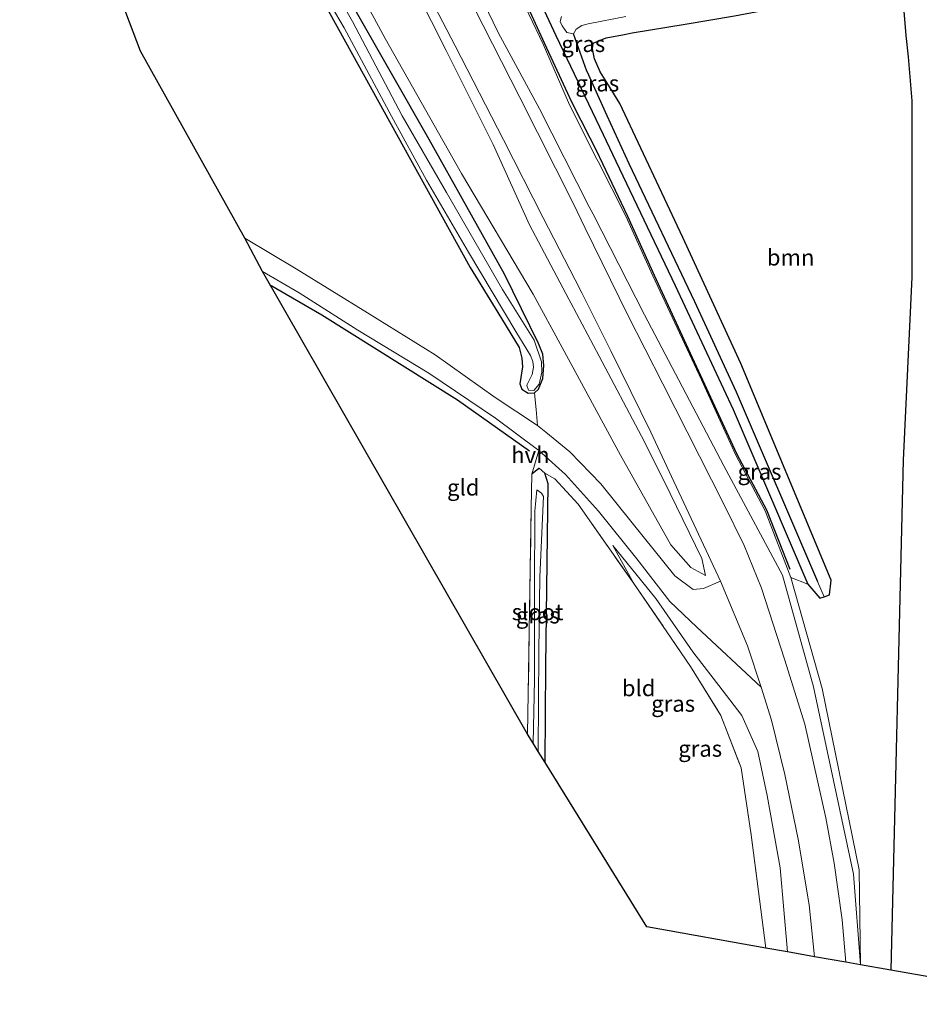
# Model space of a CAD drawing. Units: metres. Extents: x 119992 to 130005, y 406250 to 412500.
# Drawn here: x 129064 to 129203, y 411481 to 411633 of the extents above; entities that cross this region are included whole.
import ezdxf
from ezdxf.enums import TextEntityAlignment as Align

# ---------------------------------------------------------------- set-up
doc = ezdxf.new("R2010")
doc.units = ezdxf.units.M
doc.linetypes.add('IE-TERREINAFSCHEIDING', pattern=[10, 8, -2])
for name, color, linetype in [('B-ME-GR-BOMENRIJ-L-B1', 10, 'Continuous'), ('B-ME-GW-INSTEEKWATERGANG-L-B1', 10, 'Continuous'), ('B-ME-GW-WATERGANG-GREPPEL-L-B1', 10, 'Continuous'), ('B-ME-KG-KADASTRAAL-OPNAMEDTMGRENS-L-B1', 10, 'Continuous')]:
    doc.layers.add(name, color=color, linetype=linetype)
for name, color, linetype, lineweight in [('B-ME-GR-BOMENSTRUIKEN-GV-B6', 93, 'Continuous', 18), ('B-ME-GR-BOOM-GV-B6', 93, 'Continuous', 18), ('B-ME-GW-KRUINLIJN-L-B1', 93, 'Continuous', 18), ('B-ME-GW-TEENLIJN-L-B1', 93, 'Continuous', 18), ('B-ME-IE-GRASLAND-GV-B6', 93, 'Continuous', 18), ('B-ME-IE-GRONDWERKLIJN-GROND_INGERICHT-GV-B6', 253, 'Continuous', 18), ('B-ME-IE-TERREINAFSCHEIDING-RASTERHEKWERK-L-B1', 8, 'IE-TERREINAFSCHEIDING', 18), ('B-ME-OG-WATER-GV-B6', 153, 'Continuous', 18), ('B-ME-VH-VERH_SOORT-HALF_VERHARDING-GV-B6', 8, 'IE-TERREINAFSCHEIDING-NATUURLIJK-HOUTWAL', 18), ('B-ME-VH-VERH_SOORT-KLINKERS-GV-B6', 8, 'IE-TERREINAFSCHEIDING-NATUURLIJK-HOUTWAL', 18)]:
    doc.layers.add(name, color=color, linetype=linetype, lineweight=lineweight)
doc.styles.add('NLCS-ISO', font='NLCS-ISO.TTF')
doc.linetypes.add('IE-TERREINAFSCHEIDING-NATUURLIJK-HOUTWAL', pattern='A,7,-1.5,[67,NLCS.SHX,S=0.75,R=45,X=0,Y=0],-1.5,7,-1.5,[70,NLCS.SHX,S=0.75,R=0,X=0,Y=0],-1.5', length=20)

msp = doc.modelspace()

# ---------------------------------------------------------------- linework, layer by layer
at = {"layer": 'B-ME-GR-BOMENRIJ-L-B1'}
for points in [[(129122.059, 411754.589, 1.393), (129121.095, 411745.086, 1.362), (129120.338, 411735.122, 1.25), (129119.6, 411725.254, 1.399), (129119.145, 411715.182, 1.507), (129119.564, 411705.016, 1.509), (129121.061, 411695.039, 1.375), (129122.617, 411685.248, 1.293), (129124.968, 411675.205, 1.286), (129128.569, 411665.863, 1.348), (129132.754, 411656.855, 1.358), (129136.83, 411647.792, 1.274), (129141.129, 411638.985, 1.342), (129145.412, 411629.585, 1.072), (129149.555, 411620.61, 1.171), (129153.812, 411612.192, 1.084)], [(129183.315, 411548.436, 1.607), (129179.697, 411557.559, 1.354), (129175.056, 411566.287, 1.589), (129162.377, 411593.805, 1.156), (129158.238, 411602.928, 1.127), (129153.914, 411611.989, 1.082), (129153.812, 411612.192, 1.084)], [(129143.074, 411566.671, 0.55), (129131.96, 411574.565, 0.401), (129111.056, 411587.68, 0.287), (129102.982, 411592.362, 0.15)]]:
    msp.add_polyline3d(points, dxfattribs=at)
at = {"layer": 'B-ME-GR-BOMENSTRUIKEN-GV-B6'}
for points in [[(129123.38, 411642.08, 4.304), (129130.215, 411628.517, 3.923), (129137.461, 411614.027, 3.413), (129143.098, 411601.64, 3.087), (129149.139, 411590.156, 2.84), (129149.45, 411589.572, 2.83), (129153.848, 411581.325, 2.682), (129160.359, 411568.987, 2.53), (129163.804, 411562.177, 2.46), (129169.673, 411550.145, 2.368), (129170.251, 411547.5, 2.14), (129167.958, 411548.752, 1.68), (129164.897, 411552.224, 1.207), (129157.127, 411566.083, 0.804), (129148.118, 411582.66, 0.658), (129143.629, 411590.919, 0.585), (129132.61, 411609.531, 0.436), (129120.833, 411630.395, 0.313), (129109.663, 411651.042, 0.357)], [(129194.135, 411487.411, 2.219), (129193.055, 411501.402, 2.067), (129186.905, 411530.305, 2.117), (129182.141, 411547.523, 2.174), (129173.075, 411564.439, 2.228), (129160.845, 411587.719, 2.517), (129152.898, 411603.247, 2.753), (129152.31, 411604.405, 2.781), (129144.632, 411619.511, 3.147), (129138.254, 411631.301, 3.502), (129131.53, 411645.319, 3.914)], [(129140.772, 411638.806, 1.465), (129145.169, 411629.484, 1.127), (129149.088, 411620.502, 1.32), (129153.274, 411612.137, 1.47), (129153.656, 411611.387, 1.466), (129157.947, 411602.96, 1.417), (129162.12, 411593.755, 1.269), (129169.599, 411577.697, 1.403), (129174.857, 411566.152, 1.589), (129179.43, 411557.461, 1.354), (129183.408, 411547.178, 1.17), (129188.254, 411530.074, 1.177), (129193.926, 411502.072, 1.847), (129194.135, 411487.411, 2.219)]]:
    msp.add_polyline3d(points, dxfattribs=at)
at = {"layer": 'B-ME-GR-BOOM-GV-B6'}
for points in [[(129198.814, 411486.581, 2.154), (129194.135, 411487.411, 2.219), (129193.926, 411502.072, 1.847), (129188.254, 411530.074, 1.177), (129183.408, 411547.178, 1.17), (129186.02, 411546.16, 0.95), (129187.881, 411543.975, 0.933), (129188.538, 411544.216, 0.92), (129189.393, 411544.53, 0.903), (129189.611, 411546.793, 0.907), (129175.709, 411580.24, 0.944), (129166.753, 411599.682, 0.782), (129157.009, 411620.351, 0.848), (129155.772, 411622.364, 0.868), (129153.996, 411625.255, 0.897), (129153.114, 411627.234, 0.922), (129152.789, 411628.758, 0.935), (129152.892, 411629.68, 0.972), (129154.933, 411630.501, 1.068), (129157.431, 411630.967, 1.165), (129158.918, 411631.244, 1.222), (129167.082, 411632.594, 1.245), (129174.713, 411633.873, 1.06)], [(129200.877, 411633.983, 0.874), (129201.142, 411630.86, 0.956), (129201.518, 411627.541, 0.964), (129202.066, 411620.745, 0.848), (129202.075, 411593.543, 1.033), (129200.757, 411565.277, 0.947), (129198.814, 411486.581, 2.154)]]:
    msp.add_polyline3d(points, dxfattribs=at)
at = {"layer": 'B-ME-GW-INSTEEKWATERGANG-L-B1'}
for p, q in [((129147.142, 411630.858, 0.87), (129154.456, 411615.539, 0.727)), ((129157.009, 411620.351, 0.848), (129155.772, 411622.364, 0.868)), ((129144.525, 411564.028, 0.288), (129143.422, 411563.144, -0.024))]:
    msp.add_line(p, q, dxfattribs=at)
for points in [[(129037.417, 411776.966, 0.024), (129056.234, 411772.452, 0.015), (129063.683, 411770.74, 0.068), (129068.455, 411769.214, 0.103), (129072.504, 411767.251, 0.12), (129075.794, 411763.921, 0.116), (129078.912, 411759.648, 0.142), (129081.997, 411753.787, 0.129), (129083.445, 411747.255, 0.094), (129083.214, 411730.909, 0.068), (129083.957, 411714.627, 0.094), (129087.159, 411694.291, 0.103), (129091.944, 411677.218, -0.107), (129097.365, 411663.367, -0.081), (129103.84, 411649.528, 0.002), (129113.602, 411631.814, 0.028), (129123.662, 411613.647, -0.02), (129133.917, 411595.024, 0.059)], [(129143.117, 411586.047, 0.326), (129139.212, 411594.008, 0.208), (129127.617, 411614.803, 0.164), (129116.617, 411634.056, 0.142), (129106.873, 411651.882, 0.116), (129099.914, 411666.217, 0.064), (129095.855, 411677.146, 0.134), (129091.339, 411691.262, 0.191), (129088.599, 411708.239, 0.247), (129087.494, 411724.201, 0.283), (129087.577, 411742.245, 0.278), (129087.899, 411750.189, 0.199), (129086.746, 411755.19, 0.243), (129084.616, 411759.923, 0.243), (129080.172, 411765.832, 0.156), (129076.537, 411769.809, 0.173), (129071.468, 411773.039, 0.125), (129062.133, 411775.714, 0.138)], [(129125.364, 411764.169, 0.937), (129123.617, 411750.741, 0.962), (129122.446, 411731.658, 0.918), (129121.766, 411716.45, 1.058), (129122.38, 411700.745, 1.054), (129125.236, 411684.171, 1.023), (129129.971, 411668.5, 1.045), (129137.536, 411651.52, 0.979), (129147.142, 411630.858, 0.87)], [(129157.431, 411630.967, 1.165), (129158.918, 411631.244, 1.222), (129167.082, 411632.594, 1.245), (129174.713, 411633.873, 1.06), (129182.662, 411635.389, 0.98), (129189.415, 411636.614, 1.143), (129194.415, 411638.128, 0.889), (129197.513, 411638.646, 0.893), (129198.582, 411638.663, 0.87), (129199.443, 411638.373, 0.898), (129199.927, 411638.057, 0.934), (129200.47, 411636.887, 0.993), (129200.73, 411635.796, 0.946), (129200.877, 411633.983, 0.874), (129201.142, 411630.86, 0.956), (129201.518, 411627.541, 0.964), (129202.066, 411620.745, 0.848)], [(129155.772, 411622.364, 0.868), (129153.996, 411625.255, 0.897), (129153.114, 411627.234, 0.922), (129152.789, 411628.758, 0.935), (129152.892, 411629.68, 0.972), (129154.933, 411630.501, 1.068), (129157.431, 411630.967, 1.165)], [(129175.709, 411580.24, 0.944), (129166.753, 411599.682, 0.782), (129157.009, 411620.351, 0.848)], [(129202.066, 411620.745, 0.848), (129202.075, 411593.543, 1.033), (129200.757, 411565.277, 0.947), (129198.814, 411486.581, 2.154)], [(129154.456, 411615.539, 0.727), (129155.903, 411612.509, 0.699), (129165.566, 411592.266, 0.791), (129174.525, 411573.142, 0.878)], [(129133.917, 411595.024, 0.059), (129138.212, 411588.108, -0.129), (129141.475, 411582.672, -0.218), (129141.878, 411581.033, -0.158), (129141.997, 411579.722, -0.158), (129141.59, 411577.099, -0.124), (129141.901, 411576.271, -0.097), (129142.874, 411575.662, -0.097), (129143.871, 411575.693, -0.097), (129144.478, 411576.27, 0.157), (129145.116, 411577.906, 0.31), (129145.274, 411579.883, 0.326), (129145.118, 411581.647, 0.326), (129144.448, 411583.313, 0.326), (129143.117, 411586.047, 0.326)], [(129174.525, 411573.142, 0.878), (129186.02, 411546.16, 0.95), (129187.881, 411543.975, 0.933), (129188.538, 411544.216, 0.92), (129189.393, 411544.53, 0.903), (129189.611, 411546.793, 0.907), (129175.709, 411580.24, 0.944)], [(129145.477, 411518.643, 0.278), (129145.604, 411533.428, 0.243), (129145.808, 411549.569, 0.318), (129145.955, 411561.669, 0.296), (129145.423, 411563.308, 0.353), (129144.569, 411564.063, 0.3), (129144.525, 411564.028, 0.288)]]:
    msp.add_polyline3d(points, dxfattribs=at)
at = {"layer": 'B-ME-GW-KRUINLIJN-L-B1'}
for points in [[(129104.155, 411771.042, 6.62), (129103.838, 411763.63, 6.486), (129102.315, 411750.712, 6.335), (129101.503, 411737.465, 6.33), (129100.868, 411722.886, 6.147), (129101.425, 411709.995, 5.989), (129102.709, 411698.061, 5.718), (129104.706, 411687.35, 5.454), (129106.927, 411678.98, 5.255), (129110.451, 411668.912, 5.019), (129115.184, 411656.979, 4.712), (129123.38, 411642.08, 4.304), (129130.215, 411628.517, 3.923), (129137.461, 411614.027, 3.413), (129143.098, 411601.64, 3.087), (129149.139, 411590.156, 2.84), (129149.45, 411589.572, 2.83)], [(129114.044, 411770.195, 6.31), (129113.533, 411763.254, 6.117), (129111.846, 411749.122, 6.148), (129111.045, 411737.692, 6.025), (129110.727, 411724.813, 5.894), (129110.766, 411712.803, 5.684), (129112.053, 411699.635, 5.386), (129113.746, 411689.852, 5.149), (129115.969, 411680.258, 4.887), (129119.51, 411670.168, 4.672), (129125.084, 411657.813, 4.321), (129131.53, 411645.319, 3.914), (129138.254, 411631.301, 3.502), (129144.632, 411619.511, 3.147), (129152.31, 411604.405, 2.781)], [(129152.31, 411604.405, 2.781), (129152.898, 411603.247, 2.753), (129160.845, 411587.719, 2.517), (129173.075, 411564.439, 2.228)], [(129149.45, 411589.572, 2.83), (129153.848, 411581.325, 2.682), (129160.359, 411568.987, 2.53), (129163.804, 411562.177, 2.46), (129169.673, 411550.145, 2.368), (129170.251, 411547.5, 2.14)], [(129173.075, 411564.439, 2.228), (129182.141, 411547.523, 2.174), (129186.905, 411530.305, 2.117), (129193.055, 411501.402, 2.067), (129194.135, 411487.411, 2.219)], [(129168.288, 411535.724, 1.715), (129162.584, 411543.941, 1.33), (129155.956, 411552.147, 0.817)], [(129182.881, 411489.406, 2.15), (129181.756, 411502.39, 2.137), (129179.751, 411513.559, 2.166), (129178.331, 411520.314, 2.125), (129175.824, 411525.9, 2.076), (129172.786, 411529.837, 2.026), (129168.288, 411535.724, 1.715)]]:
    msp.add_polyline3d(points, dxfattribs=at)
at = {"layer": 'B-ME-GW-TEENLIJN-L-B1'}
msp.add_line((129155.956, 411552.147, 0.817), (129159.176, 411546.263, 0.918), dxfattribs=at)
for points in [[(129093.728, 411772.707, 0.795), (129092.266, 411764.082, 0.651), (129090.278, 411749.365, 0.48), (129089.893, 411729.264, 0.41), (129090.441, 411711.534, 0.462), (129093.013, 411696.368, 0.537), (129098.236, 411677.748, 0.554), (129109.663, 411651.042, 0.357), (129120.833, 411630.395, 0.313), (129132.61, 411609.531, 0.436), (129143.629, 411590.919, 0.585), (129148.118, 411582.66, 0.658)], [(129121.061, 411695.039, 1.375), (129122.13, 411685.292, 1.526), (129124.566, 411675.308, 1.524), (129128.173, 411665.865, 1.485), (129132.392, 411656.776, 1.518), (129136.597, 411647.738, 1.547), (129140.772, 411638.806, 1.465), (129145.169, 411629.484, 1.127), (129149.088, 411620.502, 1.32), (129153.274, 411612.137, 1.47), (129153.656, 411611.387, 1.466)], [(129153.656, 411611.387, 1.466), (129157.947, 411602.96, 1.417), (129162.12, 411593.755, 1.269), (129169.599, 411577.697, 1.403), (129174.857, 411566.152, 1.589), (129179.43, 411557.461, 1.354), (129183.408, 411547.178, 1.17)], [(129148.118, 411582.66, 0.658), (129157.127, 411566.083, 0.804), (129164.897, 411552.224, 1.207), (129167.958, 411548.752, 1.68), (129170.251, 411547.5, 2.14)], [(129183.408, 411547.178, 1.17), (129188.254, 411530.074, 1.177), (129193.926, 411502.072, 1.847), (129194.135, 411487.411, 2.219)]]:
    msp.add_polyline3d(points, dxfattribs=at)
at = {"layer": 'B-ME-GW-WATERGANG-GREPPEL-L-B1'}
for p, q in [((129151.931, 411625.309, 0.221), (129149.864, 411631.109, -0.322)), ((129151.931, 411625.309, 0.221), (129155.03, 411618.515, 0.227)), ((129174.975, 411575.841, 0.182), (129187.494, 411546.555, 0.2))]:
    msp.add_line(p, q, dxfattribs=at)
msp.add_polyline3d([(129155.03, 411618.515, 0.227), (129158.413, 411611.1, 0.234), (129168.559, 411589.788, 0.134), (129174.975, 411575.841, 0.182)], dxfattribs=at)
at = {"layer": 'B-ME-IE-GRASLAND-GV-B6'}
for points in [[(129143.871, 411575.693, -0.097), (129144.478, 411576.27, 0.157), (129145.116, 411577.906, 0.31), (129145.274, 411579.883, 0.326), (129145.118, 411581.647, 0.326), (129144.448, 411583.313, 0.326), (129143.117, 411586.047, 0.326), (129139.212, 411594.008, 0.208), (129127.617, 411614.803, 0.164), (129116.617, 411634.056, 0.142), (129106.873, 411651.882, 0.116), (129099.914, 411666.217, 0.064), (129095.855, 411677.146, 0.134), (129091.339, 411691.262, 0.191), (129088.599, 411708.239, 0.247), (129087.494, 411724.201, 0.283), (129087.577, 411742.245, 0.278), (129087.899, 411750.189, 0.199), (129086.746, 411755.19, 0.243), (129084.616, 411759.923, 0.243), (129080.172, 411765.832, 0.156), (129076.537, 411769.809, 0.173), (129071.468, 411773.039, 0.125), (129062.133, 411775.714, 0.138)], [(129137.536, 411651.52, 0.979), (129147.142, 411630.858, 0.87), (129154.456, 411615.539, 0.727), (129155.903, 411612.509, 0.699), (129165.566, 411592.266, 0.791), (129174.525, 411573.142, 0.878), (129186.02, 411546.16, 0.95), (129183.408, 411547.178, 1.17), (129179.43, 411557.461, 1.354), (129174.857, 411566.152, 1.589), (129169.599, 411577.697, 1.403), (129162.12, 411593.755, 1.269), (129157.947, 411602.96, 1.417), (129153.656, 411611.387, 1.466), (129153.274, 411612.137, 1.47), (129149.088, 411620.502, 1.32), (129145.169, 411629.484, 1.127), (129140.772, 411638.806, 1.465)], [(129148.023, 411633.768, -0.322), (129147.799, 411632.994, -0.322), (129148.138, 411632.309, -0.322), (129148.837, 411631.307, -0.322), (129149.864, 411631.109, -0.322), (129151.931, 411625.309, 0.221), (129155.03, 411618.515, 0.227), (129158.413, 411611.1, 0.234), (129168.559, 411589.788, 0.134), (129174.975, 411575.841, 0.182), (129187.494, 411546.555, 0.2), (129188.538, 411544.216, 0.92), (129187.881, 411543.975, 0.933), (129186.02, 411546.16, 0.95), (129174.525, 411573.142, 0.878), (129165.566, 411592.266, 0.791), (129155.903, 411612.509, 0.699), (129154.456, 411615.539, 0.727), (129147.142, 411630.858, 0.87), (129137.536, 411651.52, 0.979)], [(129109.663, 411651.042, 0.357), (129120.833, 411630.395, 0.313), (129132.61, 411609.531, 0.436), (129143.629, 411590.919, 0.585), (129148.118, 411582.66, 0.658), (129157.127, 411566.083, 0.804), (129164.897, 411552.224, 1.207), (129167.958, 411548.752, 1.68), (129170.251, 411547.5, 2.14), (129169.673, 411550.145, 2.368), (129163.804, 411562.177, 2.46), (129160.359, 411568.987, 2.53), (129153.848, 411581.325, 2.682), (129149.45, 411589.572, 2.83), (129149.139, 411590.156, 2.84), (129143.098, 411601.64, 3.087), (129137.461, 411614.027, 3.413), (129130.215, 411628.517, 3.923), (129123.38, 411642.08, 4.304)], [(129116.617, 411634.056, 0.142), (129127.617, 411614.803, 0.164), (129139.212, 411594.008, 0.208), (129143.117, 411586.047, 0.326), (129144.448, 411583.313, 0.326), (129145.118, 411581.647, 0.326), (129145.274, 411579.883, 0.326), (129145.116, 411577.906, 0.31), (129144.478, 411576.27, 0.157), (129143.871, 411575.693, -0.097), (129142.874, 411575.662, -0.097), (129141.901, 411576.271, -0.097), (129141.59, 411577.099, -0.124), (129141.997, 411579.722, -0.158), (129141.878, 411581.033, -0.158), (129141.475, 411582.672, -0.218), (129138.212, 411588.108, -0.129), (129133.917, 411595.024, 0.059), (129123.662, 411613.647, -0.02), (129113.602, 411631.814, 0.028), (129103.84, 411649.528, 0.002)], [(129131.53, 411645.319, 3.914), (129138.254, 411631.301, 3.502), (129144.632, 411619.511, 3.147), (129152.31, 411604.405, 2.781), (129152.898, 411603.247, 2.753), (129160.845, 411587.719, 2.517), (129173.075, 411564.439, 2.228), (129182.141, 411547.523, 2.174), (129186.905, 411530.305, 2.117), (129193.055, 411501.402, 2.067), (129194.135, 411487.411, 2.219)], [(129107.126, 411644.508, -0.716), (129114.48, 411632.014, -0.716), (129121.766, 411618.393, -0.716), (129127.198, 411608.524, -0.716), (129133.679, 411597.413, -0.716), (129140.955, 411585.157, -0.716), (129143.238, 411581.446, -0.716), (129143.583, 411580.537, -0.716), (129143.709, 411579.645, -0.716), (129143.488, 411578.499, -0.716), (129142.737, 411576.984, -0.716), (129142.686, 411576.845, -0.716), (129142.939, 411576.103, -0.716), (129143.77, 411576.042, -0.716), (129144.55, 411577.006, -0.716), (129144.991, 411578.904, -0.716), (129144.951, 411580.497, -0.716), (129143.807, 411583.815, -0.716), (129138.942, 411591.617, -0.716), (129130.263, 411606.621, -0.716), (129123.453, 411618.465, -0.716), (129115.798, 411633, -0.716), (129109.759, 411643.58, -0.716)], [(129124.645, 411642.728, 4.286), (129131.594, 411629.242, 3.923), (129139.055, 411614.711, 3.413), (129145.214, 411602.719, 3.087), (129150.137, 411593.132, 2.883), (129151.18, 411591.101, 2.84), (129155.617, 411582.149, 2.682), (129161.796, 411569.626, 2.53), (129165.007, 411562.763, 2.46), (129170.689, 411550.591, 2.448), (129172.536, 411546.633, 2.47), (129169.919, 411545.505, 2.118), (129168.346, 411545.317, 1.724), (129165.53, 411547.438, 1.553), (129158.909, 411555.603, 1.189), (129154.092, 411561.669, 0.874), (129149.313, 411566.579, 0.642), (129145.599, 411569.594, 0.505), (129144.315, 411570.635, 0.458), (129144.122, 411573.104, 0.613), (129143.969, 411574.584, 0.44), (129143.871, 411575.693, -0.097)], [(129194.135, 411487.411, 2.219), (129191.902, 411487.806, 2.434), (129191.309, 411494.329, 2.436), (129190.099, 411503.087, 2.479), (129188.795, 411510.119, 2.481), (129185.562, 411524.552, 2.535), (129182.421, 411534.586, 2.593), (129178.874, 411545.544, 2.623), (129176.189, 411552.113, 2.689), (129173.08, 411558.527, 2.706), (129163.64, 411577.102, 2.642), (129158.187, 411587.776, 2.873), (129151.674, 411601.104, 3.042), (129149.794, 411604.951, 3.091), (129141.587, 411621.246, 3.525), (129134.536, 411635.119, 3.977)], [(129174.713, 411633.873, 1.06), (129167.082, 411632.594, 1.245), (129158.918, 411631.244, 1.222), (129157.431, 411630.967, 1.165), (129154.933, 411630.501, 1.068), (129152.892, 411629.68, 0.972), (129152.789, 411628.758, 0.935), (129153.114, 411627.234, 0.922), (129153.996, 411625.255, 0.897), (129155.772, 411622.364, 0.868), (129157.009, 411620.351, 0.848), (129166.753, 411599.682, 0.782), (129175.709, 411580.24, 0.944), (129189.611, 411546.793, 0.907), (129189.393, 411544.53, 0.903), (129188.538, 411544.216, 0.92), (129187.494, 411546.555, 0.2), (129174.975, 411575.841, 0.182), (129168.559, 411589.788, 0.134), (129158.413, 411611.1, 0.234), (129155.03, 411618.515, 0.227), (129151.931, 411625.309, 0.221), (129149.864, 411631.109, -0.322), (129150.294, 411631.794, -0.322), (129151.177, 411632.392, -0.322), (129152.144, 411632.652, -0.322), (129157.97, 411633.76, -0.322)], [(129205.895, 411485.326, -0.322), (129198.814, 411486.581, 2.154), (129200.757, 411565.277, 0.947), (129202.075, 411593.543, 1.033), (129202.066, 411620.745, 0.848), (129201.518, 411627.541, 0.964), (129201.142, 411630.86, 0.956), (129200.877, 411633.983, 0.874)], [(129187.076, 411488.662, 2.35), (129182.881, 411489.406, 2.15), (129181.756, 411502.39, 2.137), (129179.751, 411513.559, 2.166), (129178.331, 411520.314, 2.125), (129175.824, 411525.9, 2.076), (129172.786, 411529.837, 2.026), (129168.288, 411535.724, 1.715), (129162.584, 411543.941, 1.33), (129155.956, 411552.147, 0.817), (129159.176, 411546.263, 0.918), (129150.571, 411558.508, 0.677), (129146.995, 411562.44, 0.493), (129145.423, 411563.308, 0.353), (129144.569, 411564.063, 0.3), (129144.525, 411564.028, 0.288), (129143.422, 411563.144, -0.024), (129144.53, 411566.772, 0.497), (129144.978, 411566.373, 0.512), (129148.66, 411563.092, 0.633), (129153.751, 411557.444, 0.848), (129159.641, 411550.044, 1.312), (129164.71, 411543.476, 1.649), (129168.924, 411539.535, 2.048), (129178.83, 411530.243, 2.5), (129180.417, 411525.144, 2.453), (129182.484, 411516.801, 2.325), (129184.55, 411506.821, 2.405), (129186.254, 411496.658, 2.378), (129187.076, 411488.662, 2.35)], [(129145.477, 411518.643, 0.278), (129144.426, 411520.34, -0.47), (129144.537, 411535.774, -0.471), (129144.653, 411547.299, -0.471), (129145.259, 411559.696, -0.471), (129144.931, 411560.18, -0.471), (129144.197, 411560.743, -0.471), (129143.92, 411557.448, -0.47), (129143.865, 411545.466, -0.47), (129143.829, 411531.398, -0.47), (129143.63, 411521.624, -0.47), (129142.773, 411523.007, -0.103), (129142.901, 411529.273, -0.024), (129143.193, 411548.578, -0.077), (129143.339, 411557.873, -0.043), (129143.422, 411563.144, -0.024), (129144.525, 411564.028, 0.288), (129144.569, 411564.063, 0.3), (129145.423, 411563.308, 0.353), (129145.955, 411561.669, 0.296), (129145.808, 411549.569, 0.318), (129145.604, 411533.428, 0.243), (129145.477, 411518.643, 0.278)], [(129182.881, 411489.406, 2.15), (129179.556, 411489.996, 1.312), (129177.284, 411507.471, 1.292), (129175.721, 411517.809, 1.255), (129172.619, 411525.913, 1.242), (129167.912, 411533.463, 1.2), (129159.176, 411546.263, 0.918), (129155.956, 411552.147, 0.817), (129162.584, 411543.941, 1.33), (129168.288, 411535.724, 1.715), (129172.786, 411529.837, 2.026), (129175.824, 411525.9, 2.076), (129178.331, 411520.314, 2.125), (129179.751, 411513.559, 2.166), (129181.756, 411502.39, 2.137), (129182.881, 411489.406, 2.15)]]:
    msp.add_polyline3d(points, dxfattribs=at)
at = {"layer": 'B-ME-IE-GRONDWERKLIJN-GROND_INGERICHT-GV-B6'}
for points in [[(129099.182, 411599.573, 0.02), (129083.041, 411628.44, -0.217), (129069.778, 411663.469, -0.037), (129064.076, 411686.328, 0.085)], [(129103.84, 411649.528, 0.002), (129113.602, 411631.814, 0.028), (129123.662, 411613.647, -0.02), (129133.917, 411595.024, 0.059), (129138.212, 411588.108, -0.129), (129141.475, 411582.672, -0.218), (129141.878, 411581.033, -0.158), (129141.997, 411579.722, -0.158), (129141.59, 411577.099, -0.124), (129141.901, 411576.271, -0.097), (129142.874, 411575.662, -0.097), (129143.871, 411575.693, -0.097), (129143.969, 411574.584, 0.44), (129144.122, 411573.104, 0.613), (129144.315, 411570.635, 0.458), (129137.798, 411574.972, 0.326), (129128.519, 411581.556, 0.379), (129118.088, 411588.043, 0.287), (129107.082, 411594.814, 0.173), (129099.182, 411599.573, 0.02)], [(129142.773, 411523.007, -0.103), (129101.895, 411594.425, 0.059), (129107.538, 411591.102, 0.085), (129116.619, 411585.35, 0.186), (129127.548, 411578.729, 0.353), (129137.859, 411571.756, 0.388), (129144.53, 411566.772, 0.497), (129143.422, 411563.144, -0.024), (129143.339, 411557.873, -0.043), (129143.193, 411548.578, -0.077), (129142.901, 411529.273, -0.024), (129142.773, 411523.007, -0.103)], [(129179.556, 411489.996, 1.312), (129161.209, 411493.249, 0.852), (129145.477, 411518.643, 0.278), (129145.604, 411533.428, 0.243), (129145.808, 411549.569, 0.318), (129145.955, 411561.669, 0.296), (129145.423, 411563.308, 0.353), (129146.995, 411562.44, 0.493), (129150.571, 411558.508, 0.677), (129159.176, 411546.263, 0.918), (129167.912, 411533.463, 1.2), (129172.619, 411525.913, 1.242), (129175.721, 411517.809, 1.255), (129177.284, 411507.471, 1.292), (129179.556, 411489.996, 1.312)]]:
    msp.add_polyline3d(points, dxfattribs=at)
at = {"layer": 'B-ME-IE-TERREINAFSCHEIDING-RASTERHEKWERK-L-B1'}
msp.add_line((129143.422, 411563.144, -0.024), (129143.339, 411557.873, -0.043), dxfattribs=at)
for points in [[(129146.995, 411562.44, 0.493), (129150.571, 411558.508, 0.677), (129159.176, 411546.263, 0.918), (129167.912, 411533.463, 1.2)], [(129143.339, 411557.873, -0.043), (129143.193, 411548.578, -0.077), (129142.901, 411529.273, -0.024), (129142.773, 411523.007, -0.103)], [(129167.912, 411533.463, 1.2), (129172.619, 411525.913, 1.242), (129175.721, 411517.809, 1.255), (129177.284, 411507.471, 1.292), (129179.556, 411489.996, 1.312)]]:
    msp.add_polyline3d(points, dxfattribs=at)
at = {"layer": 'B-ME-KG-KADASTRAAL-OPNAMEDTMGRENS-L-B1'}
msp.add_polyline3d([(129228.508, 411481.316, 2.501), (129219.85, 411482.851, 2.525), (129217.124, 411483.335, 2.281), (129216.411, 411483.461, 2.146), (129212.745, 411484.111, -0.322), (129205.895, 411485.326, -0.322), (129198.814, 411486.581, 2.154), (129194.135, 411487.411, 2.219), (129191.902, 411487.806, 2.434), (129187.076, 411488.662, 2.35), (129182.881, 411489.406, 2.15), (129179.556, 411489.996, 1.312), (129161.209, 411493.249, 0.852), (129145.477, 411518.643, 0.278), (129144.426, 411520.34, -0.47), (129143.63, 411521.624, -0.47), (129142.773, 411523.007, -0.103), (129101.895, 411594.425, 0.059), (129099.182, 411599.573, 0.02), (129083.041, 411628.44, -0.217), (129069.778, 411663.469, -0.037), (129064.076, 411686.328, 0.085)], dxfattribs=at)
at = {"layer": 'B-ME-OG-WATER-GV-B6'}
for points in [[(129109.759, 411643.58, -0.716), (129115.798, 411633, -0.716), (129123.453, 411618.465, -0.716), (129130.263, 411606.621, -0.716), (129138.942, 411591.617, -0.716), (129143.807, 411583.815, -0.716), (129144.951, 411580.497, -0.716), (129144.991, 411578.904, -0.716), (129144.55, 411577.006, -0.716), (129143.77, 411576.042, -0.716), (129142.939, 411576.103, -0.716), (129142.686, 411576.845, -0.716), (129142.737, 411576.984, -0.716), (129143.488, 411578.499, -0.716), (129143.709, 411579.645, -0.716), (129143.583, 411580.537, -0.716), (129143.238, 411581.446, -0.716), (129140.955, 411585.157, -0.716), (129133.679, 411597.413, -0.716), (129127.198, 411608.524, -0.716), (129121.766, 411618.393, -0.716), (129114.48, 411632.014, -0.716), (129107.126, 411644.508, -0.716)], [(129157.97, 411633.76, -0.322), (129152.144, 411632.652, -0.322), (129151.177, 411632.392, -0.322), (129150.294, 411631.794, -0.322), (129149.864, 411631.109, -0.322), (129148.837, 411631.307, -0.322), (129148.138, 411632.309, -0.322), (129147.799, 411632.994, -0.322), (129148.023, 411633.768, -0.322)], [(129144.426, 411520.34, -0.47), (129143.63, 411521.624, -0.47), (129143.829, 411531.398, -0.47), (129143.865, 411545.466, -0.47), (129143.92, 411557.448, -0.47), (129144.197, 411560.743, -0.471), (129144.931, 411560.18, -0.471), (129145.259, 411559.696, -0.471), (129144.653, 411547.299, -0.471), (129144.537, 411535.774, -0.471), (129144.426, 411520.34, -0.47)]]:
    msp.add_polyline3d(points, dxfattribs=at)
at = {"layer": 'B-ME-VH-VERH_SOORT-HALF_VERHARDING-GV-B6'}
msp.add_polyline3d([(129101.895, 411594.425, 0.059), (129099.182, 411599.573, 0.02), (129107.082, 411594.814, 0.173), (129118.088, 411588.043, 0.287), (129128.519, 411581.556, 0.379), (129137.798, 411574.972, 0.326), (129144.315, 411570.635, 0.458), (129145.599, 411569.594, 0.505), (129149.313, 411566.579, 0.642), (129154.092, 411561.669, 0.874), (129158.909, 411555.603, 1.189), (129165.53, 411547.438, 1.553), (129168.346, 411545.317, 1.724), (129169.919, 411545.505, 2.118), (129172.536, 411546.633, 2.47), (129176.704, 411536.626, 2.483), (129178.83, 411530.243, 2.5), (129168.924, 411539.535, 2.048), (129164.71, 411543.476, 1.649), (129159.641, 411550.044, 1.312), (129153.751, 411557.444, 0.848), (129148.66, 411563.092, 0.633), (129144.978, 411566.373, 0.512), (129144.53, 411566.772, 0.497), (129137.859, 411571.756, 0.388), (129127.548, 411578.729, 0.353), (129116.619, 411585.35, 0.186), (129107.538, 411591.102, 0.085), (129101.895, 411594.425, 0.059)], dxfattribs=at)
at = {"layer": 'B-ME-VH-VERH_SOORT-KLINKERS-GV-B6'}
for points in [[(129191.902, 411487.806, 2.434), (129187.076, 411488.662, 2.35), (129186.254, 411496.658, 2.378), (129184.55, 411506.821, 2.405), (129182.484, 411516.801, 2.325), (129180.417, 411525.144, 2.453), (129178.83, 411530.243, 2.5), (129176.704, 411536.626, 2.483), (129172.536, 411546.633, 2.47), (129170.689, 411550.591, 2.448), (129165.007, 411562.763, 2.46), (129161.796, 411569.626, 2.53), (129155.617, 411582.149, 2.682), (129151.18, 411591.101, 2.84), (129150.137, 411593.132, 2.883), (129145.214, 411602.719, 3.087), (129139.055, 411614.711, 3.413), (129131.594, 411629.242, 3.923), (129124.645, 411642.728, 4.286)], [(129134.536, 411635.119, 3.977), (129141.587, 411621.246, 3.525), (129149.794, 411604.951, 3.091), (129151.674, 411601.104, 3.042), (129158.187, 411587.776, 2.873), (129163.64, 411577.102, 2.642), (129173.08, 411558.527, 2.706), (129176.189, 411552.113, 2.689), (129178.874, 411545.544, 2.623), (129182.421, 411534.586, 2.593), (129185.562, 411524.552, 2.535), (129188.795, 411510.119, 2.481), (129190.099, 411503.087, 2.479), (129191.309, 411494.329, 2.436), (129191.902, 411487.806, 2.434)]]:
    msp.add_polyline3d(points, dxfattribs=at)

# ---------------------------------------------------------------- texts
at = {"layer": 'B-ME-GR-BOOM-GV-B6', "ltscale": 0.2, "style": 'NLCS-ISO'}
msp.add_text('bmn', height=2.5, dxfattribs=at).set_placement((129183.3717, 411596.585), align=Align.MIDDLE_CENTER)
at = {"layer": 'B-ME-IE-GRASLAND-GV-B6', "ltscale": 0.2, "style": 'NLCS-ISO'}
for p in [(129151.3815, 411629.5415), (129153.5405, 411623.4525), (129178.5675, 411563.5155), (129144.364, 411541.353), (129165.249, 411527.717), (129169.4185, 411520.7765)]:
    msp.add_text('gras', height=2.5, dxfattribs=at).set_placement(p, align=Align.MIDDLE_CENTER)
at = {"layer": 'B-ME-IE-GRONDWERKLIJN-GROND_INGERICHT-GV-B6', "ltscale": 0.2, "style": 'NLCS-ISO'}
for s, p in [('gld', (129132.8658, 411561.0847)), ('bld', (129159.9244, 411530.115))]:
    msp.add_text(s, height=2.5, dxfattribs=at).set_placement(p, align=Align.MIDDLE_CENTER)
at = {"layer": 'B-ME-OG-WATER-GV-B6', "ltscale": 0.2, "style": 'NLCS-ISO'}
msp.add_text('sloot', height=2.5, dxfattribs=at).set_placement((129144.3339, 411541.8462), align=Align.MIDDLE_CENTER)
at = {"layer": 'B-ME-VH-VERH_SOORT-HALF_VERHARDING-GV-B6', "ltscale": 0.2, "style": 'NLCS-ISO'}
msp.add_text('hvh', height=2.5, dxfattribs=at).set_placement((129143.2176, 411566.1146), align=Align.MIDDLE_CENTER)

doc.saveas('drawing.dxf')
